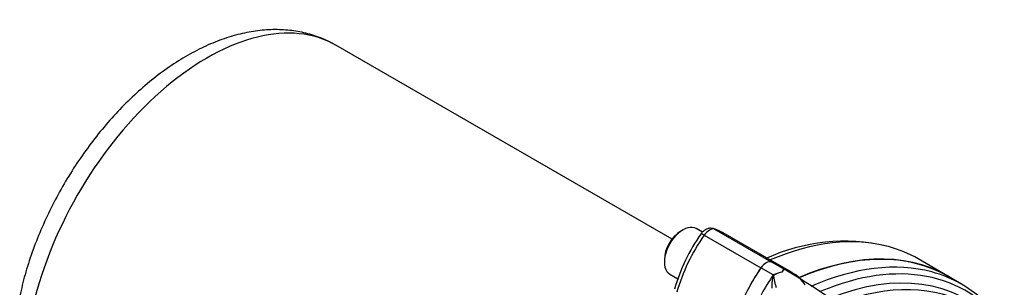
# Model space of a CAD drawing. Units: millimetres. Extents: x 0 to 594, y 0 to 420.
# Drawn here: x 347 to 371, y 372 to 379 of the extents above; entities that cross this region are included whole.
import ezdxf

# ---------------------------------------------------------------- set-up
doc = ezdxf.new("R2010")
doc.units = ezdxf.units.MM
for name, color, linetype in [('Default', 7, 'Continuous'), ('II2-01-STD', 7, 'Continuous'), ('II2-05-STD', 7, 'Continuous')]:
    doc.layers.add(name, color=color, linetype=linetype)

# ---------------------------------------------------------------- blocks, each defined once
blk = doc.blocks.new('SE6')
at = {"layer": 'II2-01-STD', "color": 7, "linetype": 'Continuous'}
for p, q in [((365.077, 372.689), (364.773, 372.865)), ((365.332, 372.836), (365.027, 373.012)), ((365.544, 372.746), (365.24, 372.922)), ((369.712, 372.461), (369.375, 372.655))]:
    blk.add_line(p, q, dxfattribs=at)
for centre, radius, start, end in [((365.428, 371.976), 0.795, 114.0853, 116.1978), ((365.453, 371.917), 0.859, 100.8213, 114.0459), ((365.493, 371.878), 0.901, 102.4826, 115.2613), ((364.091, 373.436), 1.378, 330.6484, 333.9948), ((365.354, 372.855), 0.112, 236.9206, 240.2956), ((363.695, 373.786), 1.904, 327.2989, 329.7381), ((366.671, 372.177), 1.493, 153.7938, 153.9647), ((365.2, 372.434), 0.419, 66.4264, 71.9283), ((365.172, 372.403), 0.456, 61.6034, 68.3223), ((356.991, 358.492), 16.594, 38.4159, 59.5982)]:
    blk.add_arc(centre, radius, start, end, dxfattribs=at)
for centre, major_axis, ratio, start_param, end_param in [((364.9, 364.904), (-4.475, -7.751), 0.57735, 3.141593, 3.798092), ((365.961, 371.722), (-1.4, -2.425), 0.57735, 4.570492, 4.980847), ((364.9, 372.742), (0.15, 0.26), 0.57735, 0.141897, 1.428899), ((363.84, 370.497), (-1.4, -2.425), 0.57735, 3.141593, 3.28349), ((365.237, 364.71), (-4.475, -7.751), 0.57735, 3.294123, 3.805985), ((365.387, 364.623), (-4.431, -7.675), 0.57735, 2.893848, 3.788914), ((366.265, 371.546), (-1.4, -2.425), 0.57735, 4.570492, 4.980847), ((365.069, 372.739), (0.0517, -0.0856), 0.118651, 0.930426, 1.051503), ((365.379, 372.918), (0.042, -0.0908), 0.975512, 5.317466, 5.438544), ((364.144, 370.321), (-1.4, -2.425), 0.57735, 2.873134, 3.28349), ((365.508, 364.553), (-4.345, -7.527), 0.57735, 2.980564, 3.765377), ((365.237, 364.71), (-4.475, -7.751), 0.57735, 2.988968, 3.294123), ((365.65, 364.471), (-4.302, -7.451), 0.57735, 3.140602, 3.755425)]:
    blk.add_ellipse(centre, major_axis=major_axis, ratio=ratio, start_param=start_param, end_param=end_param, dxfattribs=at)
for points, knots in [([(365.049, 372.361), (365.048, 372.39), (365.048, 372.42), (365.05, 372.48), (365.052, 372.509), (365.058, 372.568), (365.061, 372.596), (365.069, 372.639), (365.072, 372.653), (365.08, 372.673), (365.083, 372.68), (365.092, 372.692), (365.098, 372.697), (365.104, 372.702)], [0, 0, 0, 0, 0.25, 0.25, 0.5, 0.5, 0.75, 0.75, 0.875, 0.875, 0.9375, 0.9375, 1, 1, 1, 1]), ([(365.108, 372.693), (365.105, 372.691), (365.102, 372.689), (365.096, 372.685), (365.093, 372.683), (365.089, 372.677), (365.088, 372.674), (365.086, 372.667), (365.086, 372.664), (365.086, 372.654), (365.086, 372.647), (365.087, 372.634), (365.088, 372.628), (365.093, 372.595), (365.098, 372.569), (365.11, 372.515), (365.117, 372.487), (365.132, 372.433), (365.14, 372.405), (365.149, 372.378)], [0, 0, 0, 0, 0.03125, 0.03125, 0.0625, 0.0625, 0.09375, 0.09375, 0.125, 0.125, 0.1875, 0.1875, 0.25, 0.25, 0.5, 0.5, 0.75, 0.75, 1, 1, 1, 1])]:
    blk.add_open_spline(points, degree=3, knots=knots, dxfattribs=at)
at = {"layer": 'II2-05-STD', "color": 7, "linetype": 'Continuous'}
for p, q in [((362.583, 373.574), (354.3, 378.356)), ((363.333, 373.745), (363.178, 373.834)), ((362.853, 373.802), (362.797, 373.769)), ((363.375, 373.672), (364.773, 372.865)), ((363.63, 373.819), (365.027, 373.012)), ((365.24, 372.922), (363.84, 373.73)), ((362.394, 373.071), (362.394, 373.006)), ((369.379, 372.662), (368.647, 373.084)), ((362.528, 372.708), (362.727, 372.593))]:
    blk.add_line(p, q, dxfattribs=at)
for centre, radius, start, end in [((363.416, 373.108), 0.747, 54.7717, 75.713), ((367.048, 371.069), 4.585, 144.9069, 163.9051), ((366.834, 368.933), 4.588, 76.96, 114.9797)]:
    blk.add_arc(centre, radius, start, end, dxfattribs=at)
for centre, major_axis, ratio, start_param, end_param in [((351.125, 372.857), (-3.175, -5.499), 0.57735, 3.141593, 5.161017), ((362.853, 373.271), (0.325, 0.563), 0.57735, 0, 3.141593), ((363.502, 373.55), (0.151, 0.259), 0.575668, 0.143343, 1.430345), ((363.545, 373.639), (-0.055, -0.192), 0.811302, 2.942775, 3.145891), ((362.797, 373.304), (-0.285, -0.494), 0.57735, 3.926991, 5.497787), ((364.55, 372.536), (1.417, 2.415), 0.572653, 1.432886, 2.000885), ((363.46, 373.59), (0.164, -0.115), 0.112445, 2.191534, 3.141523), ((362.429, 371.311), (-1.417, -2.415), 0.572653, 3.145579, 3.287476), ((364.168, 365.327), (-4.479, -7.758), 0.57735, 3.293395, 3.794858), ((364.168, 365.327), (-4.479, -7.758), 0.57735, 3.141593, 3.293395), ((364.9, 364.904), (-4.479, -7.758), 0.57735, 3.10009, 3.800852), ((365.961, 371.722), (-1.4, -2.425), 0.57735, 4.570492, 4.961416), ((364.9, 372.742), (0.15, 0.26), 0.57735, 0.141897, 1.428899), ((363.84, 370.497), (-1.4, -2.425), 0.57735, 3.141593, 3.28349)]:
    blk.add_ellipse(centre, major_axis=major_axis, ratio=ratio, start_param=start_param, end_param=end_param, dxfattribs=at)
for points, knots in [([(354.289, 378.355), (354.213, 378.4), (354.04, 378.5), (353.706, 378.622), (353.316, 378.711), (352.907, 378.748), (352.484, 378.733), (352.049, 378.665), (351.604, 378.544), (351.154, 378.369), (350.701, 378.143), (350.252, 377.867), (349.812, 377.544), (349.386, 377.18), (348.975, 376.778), (348.585, 376.343), (348.218, 375.877), (347.876, 375.386), (347.562, 374.874), (347.279, 374.344), (347.028, 373.801), (346.814, 373.252), (346.635, 372.695), (346.556, 372.361), (346.511, 372.169)], [0, 0, 0, 0, 0.025874, 0.068259, 0.110705, 0.153634, 0.197391, 0.242192, 0.288079, 0.334914, 0.382432, 0.430332, 0.478354, 0.526314, 0.574154, 0.621862, 0.669454, 0.716963, 0.764429, 0.811895, 0.859398, 0.906976, 0.954678, 1, 1, 1, 1]), ([(363.6, 373.831), (363.567, 373.837), (363.514, 373.846), (363.431, 373.823), (363.356, 373.777), (363.319, 373.733), (363.296, 373.705)], [0, 0, 0, 0, 0.263002, 0.483638, 0.72268, 1, 1, 1, 1])]:
    blk.add_open_spline(points, degree=3, knots=knots, dxfattribs=at)

msp = doc.modelspace()

# ---------------------------------------------------------------- block references
at = {"layer": 'Default'}
msp.add_blockref('SE6', (0, 0), dxfattribs=at)

doc.saveas('drawing.dxf')
